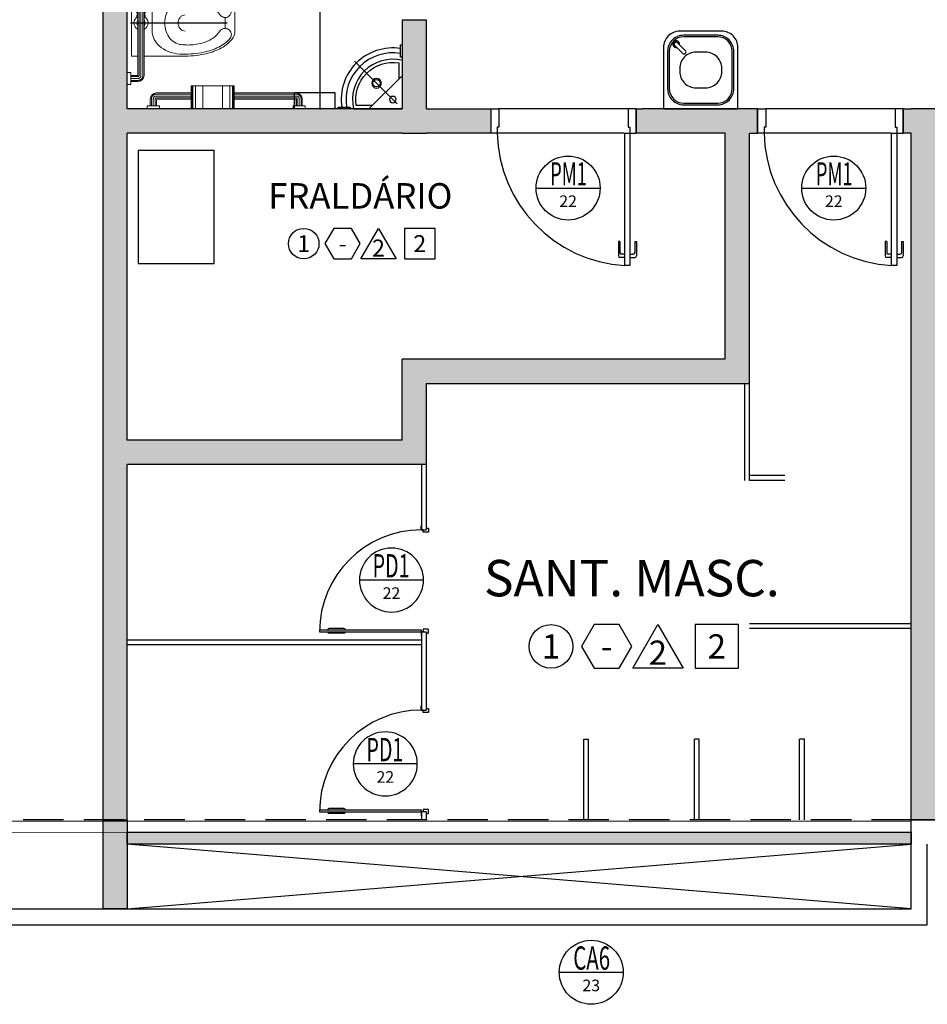
# Model space of a CAD drawing. Units: millimetres. Extents: x 2935 to 3767, y 1219 to 1541.
# Drawn here: x 3165 to 3170, y 1284 to 1290 of the extents above; entities that cross this region are included whole.
import ezdxf
from ezdxf.enums import TextEntityAlignment as Align

# ---------------------------------------------------------------- set-up
doc = ezdxf.new("R2010")
doc.units = ezdxf.units.MM
for name, pattern in [('0149-11_REF-PE$0$HIDDEN2', [4.7625, 3.175, -1.5875]), ('CENTER2', [28.575, 19.05, -3.175, 3.175, -3.175]), ('CONTINUO', [0]), ('HIDDEN', [0.375, 0.25, -0.125])]:
    doc.linetypes.add(name, pattern=pattern)
for name, color, linetype in [('0149-11_REF-PE$0$ARQ-detalhe bloco', 1, 'Continuous'), ('0149-11_REF-PE$0$ARQ-divisória sanitária', 2, 'Continuous'), ('0149-11_REF-PE$0$ARQ-equipamentos fixos', 1, 'Continuous'), ('0149-11_REF-PE$0$ARQ-porta construir', 2, 'Continuous'), ('ARQ-acabamentos', 1, 'Continuous'), ('ARQ-cotas', 250, 'Continuous'), ('ARQ-nome do ambiente', 3, 'Continuous'), ('ARQ-PISOS', 9, 'Continuous'), ('ARQ-pisos e azulejos', 8, 'Continuous'), ('ARQ-símbolos', 2, 'Continuous'), ('PAREDE', 84, 'Continuous'), ('PROJEÇÃO', 8, 'HIDDEN'), ('S-DIVC', 142, 'Continuous'), ('SAN', 1, 'Continuous')]:
    doc.layers.add(name, color=color, linetype=linetype)
for name, color, linetype, lineweight in [('Alvenaria', 5, 'Continuous', 30), ('contorno parede', 7, 'Continuous', 13), ('EIXO', 2, 'CENTER2', 25), ('VIDRO', 150, 'Continuous', 5)]:
    doc.layers.add(name, color=color, linetype=linetype, lineweight=lineweight)
doc.styles.add('12075', font='romans.shx', dxfattribs={"height": 0.225})
doc.styles.add('6075', font='romans.shx', dxfattribs={"height": 0.1125})
doc.styles.add('8075', font='romans.shx', dxfattribs={"height": 0.15})
doc.styles.add('ARIAL', font='arial.ttf')
doc.dimstyles.new('CBR1-25', dxfattribs={"dimscale": 0.01, "dimtxt": 4, "dimasz": 4, "dimexe": 4, "dimexo": 2, "dimgap": 2, "dimtad": 1, "dimrnd": 0.01, "dimzin": 1, "dimdsep": 46, "dimtxsty": 'ARIAL', "dimblk": 'ARCHTICK', "dimcen": 4, "dimdle": 2, "dimclrd": 256, "dimclre": 256, "dimclrt": 2, "dimaunit": 1, "dimadec": 3, "dimazin": 0, "dimtfac": 1, "dimtmove": 0, "dimatfit": 0, "dimfxl": 0, "dimtolj": 1, "dimtzin": 0, "dimlwd": -1, "dimarcsym": 0})

# ---------------------------------------------------------------- blocks, each defined once
blk = doc.blocks.new('PAREDES')
at = {"layer": 'PAREDE', "linetype": 'CONTINUO'}
for p, q in [((109403.9947, -75567.9393), (109369.9547, -75567.9394)), ((109369.9547, -75567.9394), (109369.9547, -75568.4394)), ((109403.8947, -75568.0393), (109370.0547, -75568.0394)), ((109370.0547, -75568.0394), (109370.0547, -75568.5894)), ((109370.0547, -75568.5894), (109366.6498, -75568.5894)), ((109370.0494, -75568.5894), (109370.0494, -75568.5894))]:
    blk.add_line(p, q, dxfattribs=at)
at = {"layer": 'PROJEÇÃO'}
blk.add_line((109370.0494, -75568.5894), (109403.8947, -75568.5893), dxfattribs=at)
at = {"layer": 'VIDRO', "linetype": 'Continuous', "lineweight": 5}
blk.add_lwpolyline([(109370.0547, -75568.5131), (109403.8947, -75568.5125), (109403.8947, -75568.5817), (109370.0547, -75568.5823)], close=True, dxfattribs=at)
blk = doc.blocks.new('Ind acabamentos 8075_4')
for points in [[(13.1601, 21.7406), (13.238, 21.6056), (13.3939, 21.6056), (13.4719, 21.7406), (13.3939, 21.8756), (13.238, 21.8756)], [(13.6331, 21.8756), (13.789, 21.6056), (13.4772, 21.6056)], [(13.8629, 21.6056), (14.1329, 21.6056), (14.1329, 21.8756), (13.8629, 21.8756)]]:
    blk.add_lwpolyline(points, close=True)
blk.add_circle((12.972, 21.7406), 0.135)
at = {"color": 2, "style": '8075'}
for tag, p in [('PI', (12.972, 21.7406)), ('RO', (13.316, 21.7406)), ('TE', (13.9979, 21.7406)), ('PP', (13.6331, 21.7018))]:
    blk.add_attdef(tag, text='', height=0.15, dxfattribs=at).set_placement(p, align=Align.MIDDLE_CENTER)
at = {"layer": 'ARQ-nome do ambiente', "style": '12075'}
blk.add_attdef('AMBIENTE', text='', height=0.225, dxfattribs=at).set_placement((13.4719, 22.0505), align=Align.CENTER)
blk = doc.blocks.new('_DotSmall')
at = {"layer": 'contorno parede', "color": 0, "const_width": 0.5}
blk.add_lwpolyline([(-0.0625, 0, 1), (0.0625, 0, 1)], format="xyb", close=True, dxfattribs=at)
blk = doc.blocks.new('*D54')
at = {"layer": 'ARQ-cotas'}
blk.add_line((3166.5811, 1289.4639), (3166.5811, 1290.9739), dxfattribs=at)
at = {"layer": 'Defpoints', "color": 0}
for p in [(3166.5811, 1290.9689), (3166.5811, 1290.9689), (3166.5811, 1289.4689)]:
    blk.add_point(p, dxfattribs=at)
at = {"layer": 'ARQ-cotas', "xscale": 0.02, "yscale": 0.02, "zscale": 0.02}
for p, rotation in [((3166.5811, 1290.9689), 90), ((3166.5811, 1289.4689), 270)]:
    blk.add_blockref('_DotSmall', p, dxfattribs=dict(at, rotation=rotation))
at = {"layer": 'ARQ-cotas', "color": 2, "insert": (3166.5509, 1290.2189), "char_height": 0.02, "attachment_point": 5, "rotation": 90, "style": 'ARIAL'}
blk.add_mtext('\\A1;1.50', dxfattribs=at)
blk = doc.blocks.new('BARRA_BACIA')
at = {"lineweight": 0, "extrusion": (0, 0, -1)}
for p, q in [((181.8956, 48.1293), (181.8956, 48.1106)), ((181.9706, 48.1293), (181.9706, 48.1106)), ((182.7581, 48.1293), (182.7581, 48.1106)), ((182.7581, 48.1293), (182.7581, 48.1106)), ((182.7581, 48.1293), (182.7581, 48.1106)), ((182.7581, 48.1293), (182.7581, 48.1106)), ((182.7581, 48.1293), (182.7581, 48.1106)), ((182.7581, 48.1293), (182.7581, 48.1106)), ((182.7581, 48.1293), (182.7581, 48.1106)), ((182.8331, 48.1293), (182.8331, 48.1106)), ((182.8331, 48.1293), (182.8331, 48.1106)), ((182.8331, 48.1293), (182.8331, 48.1106)), ((182.8331, 48.1293), (182.8331, 48.1106)), ((182.8331, 48.1293), (182.8331, 48.1106)), ((182.8331, 48.1293), (182.8331, 48.1106)), ((182.8331, 48.1293), (182.8331, 48.1106)), ((181.8956, 48.1106), (181.9706, 48.1106)), ((181.9143, 48.1106), (181.9143, 48.0668)), ((181.9143, 48.1106), (181.9143, 48.0668)), ((181.9143, 48.1106), (181.9143, 48.0668)), ((181.9143, 48.1106), (181.9143, 48.0668)), ((181.9143, 48.1106), (181.9143, 48.0668)), ((181.9143, 48.1106), (181.9143, 48.0668)), ((181.9143, 48.1106), (181.9143, 48.0668)), ((181.9518, 48.1106), (181.9518, 48.0668)), ((181.9518, 48.1106), (181.9518, 48.0668)), ((181.9518, 48.1106), (181.9518, 48.0668)), ((181.9518, 48.1106), (181.9518, 48.0668)), ((181.9518, 48.1106), (181.9518, 48.0668)), ((181.9518, 48.1106), (181.9518, 48.0668)), ((181.9518, 48.1106), (181.9518, 48.0668)), ((182.3129, 48.0729), (182.3249, 48.0729)), ((182.3249, 48.0729), (182.3249, 48.0669)), ((182.3249, 48.0698), (182.3374, 48.0698)), ((182.3374, 48.0729), (182.3374, 48.0669)), ((182.3499, 48.0729), (182.3374, 48.0729)), ((182.3499, 48.0729), (182.3499, 48.0669)), ((182.3499, 48.0698), (182.4206, 48.0698)), ((182.3581, 48.1069), (182.3581, 48.0919)), ((182.4331, 48.1069), (182.3581, 48.1069)), ((182.3706, 48.0883), (182.3706, 48.0698)), ((182.3737, 48.0877), (182.3737, 48.076)), ((182.3768, 48.0729), (182.3893, 48.0729)), ((182.3925, 48.0857), (182.3925, 48.076)), ((182.3987, 48.0857), (182.3987, 48.076)), ((182.4018, 48.0729), (182.4143, 48.0729)), ((182.4175, 48.0877), (182.4175, 48.076)), ((182.4206, 48.0883), (182.4206, 48.0698)), ((182.4331, 48.1069), (182.4331, 48.0919)), ((182.7581, 48.1106), (182.8331, 48.1106)), ((182.7581, 48.1106), (182.8331, 48.1106)), ((182.7581, 48.1106), (182.8331, 48.1106)), ((182.7581, 48.1106), (182.8331, 48.1106)), ((182.7581, 48.1106), (182.8331, 48.1106)), ((182.7581, 48.1106), (182.8331, 48.1106)), ((182.7581, 48.1106), (182.8331, 48.1106)), ((182.7768, 48.1106), (182.7768, 48.0668)), ((182.7768, 48.1106), (182.7768, 48.0668)), ((182.7768, 48.1106), (182.7768, 48.0668)), ((182.7768, 48.1106), (182.7768, 48.0668)), ((182.7768, 48.1106), (182.7768, 48.0668)), ((182.7768, 48.1106), (182.7768, 48.0668)), ((182.7768, 48.1106), (182.7768, 48.0668)), ((182.8143, 48.1106), (182.8143, 48.0668)), ((182.8143, 48.1106), (182.8143, 48.0668)), ((182.8143, 48.1106), (182.8143, 48.0668)), ((182.8143, 48.1106), (182.8143, 48.0668)), ((182.8143, 48.1106), (182.8143, 48.0668)), ((182.8143, 48.1106), (182.8143, 48.0668)), ((182.8143, 48.1106), (182.8143, 48.0668)), ((181.9518, 48.0668), (182.7768, 48.0668)), ((181.9518, 48.0293), (182.7768, 48.0293)), ((181.9518, 48.0293), (182.7768, 48.0293)), ((181.9518, 48.0293), (182.7768, 48.0293)), ((181.9518, 48.0293), (182.7768, 48.0293)), ((181.9518, 48.0293), (182.7768, 48.0293)), ((181.9518, 48.0293), (182.7768, 48.0293)), ((181.9518, 48.0293), (182.7768, 48.0293)), ((182.3129, 48.0233), (182.3249, 48.0233)), ((182.3249, 48.0294), (182.3249, 48.0233)), ((182.3249, 48.0265), (182.3374, 48.0265)), ((182.3374, 48.0294), (182.3374, 48.0233)), ((182.3499, 48.0233), (182.3374, 48.0233)), ((182.3499, 48.0294), (182.3499, 48.0233)), ((182.3499, 48.0265), (182.4206, 48.0265)), ((182.3706, 48.0265), (182.3706, 48.014)), ((182.3737, 48.0171), (182.3737, 48.0124)), ((182.3768, 48.0202), (182.3893, 48.0202)), ((182.3925, 48.0171), (182.3925, 48.0078)), ((182.3987, 48.0171), (182.3987, 48.0078)), ((182.4018, 48.0202), (182.4143, 48.0202)), ((182.4175, 48.0171), (182.4175, 48.0124)), ((182.4206, 48.0265), (182.4206, 48.014)), ((182.2431, 47.5275), (182.3106, 47.5275))]:
    blk.add_line(p, q, dxfattribs=at)
at = {"linetype": 'Continuous', "lineweight": 0, "extrusion": (0, 0, -1)}
for p, q in [((181.9213, 48.1106), (181.9213, 48.0668)), ((181.9331, 48.1106), (181.9331, 48.0668)), ((181.9448, 48.1106), (181.9448, 48.0668)), ((182.7838, 48.1106), (182.7838, 48.0668)), ((182.7956, 48.1106), (182.7956, 48.0668)), ((182.8073, 48.1106), (182.8073, 48.0668)), ((181.9518, 48.0598), (182.7768, 48.0598)), ((181.9518, 48.0481), (182.7768, 48.0481)), ((181.9518, 48.0363), (182.7768, 48.0363))]:
    blk.add_line(p, q, dxfattribs=at)
at = {"lineweight": 0}
for points in [[(182.4831, 48.0668), (182.4831, 48.1069), (182.0706, 48.1069), (182.0706, 48.0668)], [(182.291, 48.0669), (182.2893, 48.0698), (182.2643, 48.0698), (182.2627, 48.0669)], [(182.2627, 48.0294), (182.2643, 48.0265), (182.2893, 48.0265), (182.291, 48.0294)]]:
    blk.add_lwpolyline(points, dxfattribs=at)
for points in [[(182.0706, 47.7887, 0.049648), (182.0836, 47.6584, 0.06346), (182.1164, 47.5611, 0.103485), (182.1743, 47.4862, 0.178458), (182.2268, 47.4668), (182.3268, 47.4668, 0.178458), (182.3794, 47.4862, 0.103485), (182.4373, 47.5611, 0.06346), (182.4701, 47.6584, 0.049648), (182.4831, 47.7887), (182.4831, 48.0293)], [(182.0706, 48.0293), (182.0706, 47.7887, 0.049648)], [(182.2268, 47.7746, -0.111064), (182.2305, 47.791, -0.102841), (182.2415, 47.8055, -0.093011), (182.2574, 47.8149, -0.087082), (182.2768, 47.8183, -0.087082), (182.2963, 47.8149, -0.093011), (182.3122, 47.8055, -0.102841), (182.3231, 47.791, -0.111064), (182.3268, 47.7746)]]:
    blk.add_lwpolyline(points, format="xyb", dxfattribs=at)
blk.add_lwpolyline([(182.3713, 47.4957, 0.103485), (182.4261, 47.5666, 0.06346), (182.4579, 47.6608, 0.049648), (182.4706, 47.7887, 0.075858), (182.4591, 47.8638, 0.086069), (182.4285, 47.9235, 0.105985), (182.3796, 47.9657, 0.126201), (182.3268, 47.9793), (182.2268, 47.9793, 0.126201), (182.174, 47.9657, 0.105985), (182.1252, 47.9235, 0.086069), (182.0945, 47.8638, 0.075858), (182.0831, 47.7887, 0.049648), (182.0958, 47.6608, 0.06346), (182.1276, 47.5666, 0.103485), (182.1824, 47.4957, 0.097511), (182.1965, 47.4898, 0.09808), (182.2117, 47.4897, 0.098895), (182.2258, 47.4954, 0.099479), (182.2365, 47.5061, 0.099479), (182.2423, 47.52, 0.098895), (182.2423, 47.5352, 0.09808), (182.2364, 47.5493, 0.097511), (182.2256, 47.5601, -0.102445), (182.1803, 47.6064, -0.077884), (182.1514, 47.6719, -0.065096), (182.1403, 47.7567, -0.024284), (182.1418, 47.7887, -0.115331), (182.1517, 47.8309, -0.103946), (182.1814, 47.8687, -0.091071), (182.2241, 47.8929, -0.083675), (182.2768, 47.9018, -0.083675), (182.3295, 47.8929, -0.091071), (182.3723, 47.8687, -0.103946), (182.402, 47.8309, -0.115331), (182.4118, 47.7887, -0.024284), (182.4134, 47.7567, -0.065096), (182.4023, 47.6719, -0.077884), (182.3734, 47.6064, -0.102445), (182.3281, 47.5601, 0.097511), (182.3172, 47.5493, 0.09808), (182.3114, 47.5352, 0.098895), (182.3113, 47.52, 0.099479), (182.3171, 47.5061, 0.099479), (182.3279, 47.4954, 0.098895), (182.342, 47.4897, 0.09808), (182.3572, 47.4898, 0.097511)], format="xyb", close=True, dxfattribs=at)
for centre, radius, start, end in [((182.2768, 48.0481), 0.0437, 25.37693, 154.62307), ((182.2768, 48.0481), 0.025, 48.59038, 131.40962), ((182.3956, 48.2012), 0.1156, 251.07536, 288.92464), ((182.405, 48.0481), 0.0406, 147.79577, 152.51357), ((182.3768, 48.076), 0.00313, 180, 270), ((182.3893, 48.076), 0.00313, 270, 360), ((182.4018, 48.076), 0.00313, 180, 270), ((182.4143, 48.076), 0.00313, 270, 360), ((182.3862, 48.0481), 0.0406, 27.48693, 32.20483), ((182.2768, 48.0481), 0.0437, 205.37693, 334.62307), ((182.2768, 48.0481), 0.025, 228.59038, 311.40962), ((182.405, 48.0481), 0.0406, 207.48643, 212.20423), ((182.3956, 48.0608), 0.0531, 241.92751, 298.07249), ((182.3768, 48.0171), 0.00313, 90, 180), ((182.3893, 48.0171), 0.00313, 360, 90), ((182.4018, 48.0171), 0.00313, 90, 180), ((182.4143, 48.0171), 0.00313, 360, 90), ((182.3862, 48.0481), 0.0406, 327.79517, 332.51307)]:
    blk.add_arc(centre, radius, start, end, dxfattribs=at)
at = {"lineweight": 0, "extrusion": (0, 0, -1)}
for centre, major_axis, start_param, end_param in [((181.9518, 48.0668), (-0.0265, 0.0265), 3.926991, 5.497787), ((182.7768, 48.0668), (0.0265, 0.0265), 0.785398, 2.356194)]:
    blk.add_ellipse(centre, major_axis=major_axis, ratio=1, start_param=start_param, end_param=end_param, dxfattribs=at)
at = {"linetype": 'Continuous', "lineweight": 0}
for points, knots in [([(181.9213, 48.0668), (181.9213, 48.0649), (181.9217, 48.0611), (181.9233, 48.0555), (181.926, 48.0503), (181.9296, 48.0457), (181.9339, 48.0419), (181.939, 48.039), (181.9438, 48.0373), (181.9481, 48.0365), (181.9506, 48.0363), (181.9518, 48.0363)], [1.570796, 1.570796, 1.570796, 1.570796, 1.760446, 1.950096, 2.139745, 2.329395, 2.519045, 2.708694, 2.898344, 3.019968, 3.141593, 3.141593, 3.141593, 3.141593]), ([(181.9331, 48.0668), (181.9331, 48.0655), (181.9334, 48.0628), (181.9347, 48.059), (181.9367, 48.0555), (181.9395, 48.0526), (181.9428, 48.0503), (181.9461, 48.0489), (181.9492, 48.0482), (181.9509, 48.0481), (181.9518, 48.0481)], [1.570796, 1.570796, 1.570796, 1.570796, 1.784975, 1.999154, 2.213333, 2.427512, 2.641691, 2.85587, 2.998731, 3.141593, 3.141593, 3.141593, 3.141593]), ([(181.9448, 48.0668), (181.9448, 48.0665), (181.9449, 48.066), (181.945, 48.0651), (181.9452, 48.0645), (181.9456, 48.0637), (181.9459, 48.0631), (181.9464, 48.0624), (181.9468, 48.0619), (181.9474, 48.0614), (181.948, 48.061), (181.9487, 48.0606), (181.9493, 48.0603), (181.9501, 48.0601), (181.9509, 48.0599), (181.9515, 48.0598), (181.9518, 48.0598)], [1.570796, 1.570796, 1.570796, 1.570796, 1.722304, 1.79197, 1.94294, 2.007313, 2.158323, 2.221135, 2.372115, 2.435276, 2.586247, 2.64936, 2.800355, 2.864333, 3.002963, 3.141593, 3.141593, 3.141593, 3.141593]), ([(182.7768, 48.0363), (182.7788, 48.0363), (182.7826, 48.0367), (182.7882, 48.0383), (182.7934, 48.041), (182.7979, 48.0446), (182.8018, 48.049), (182.8047, 48.054), (182.8064, 48.0588), (182.8072, 48.0631), (182.8073, 48.0656), (182.8073, 48.0668)], [3.141593, 3.141593, 3.141593, 3.141593, 3.331242, 3.520892, 3.710542, 3.900191, 4.089841, 4.279491, 4.46914, 4.590765, 4.712389, 4.712389, 4.712389, 4.712389]), ([(182.7768, 48.0481), (182.7779, 48.0481), (182.7792, 48.0482), (182.7816, 48.0487), (182.7839, 48.0494), (182.786, 48.0504), (182.788, 48.0517), (182.7898, 48.0532), (182.7914, 48.055), (182.7928, 48.0569), (182.794, 48.059), (182.7948, 48.0612), (182.7952, 48.0632), (182.7955, 48.0647), (182.7956, 48.0661), (182.7956, 48.0668)], [3.141593, 3.141593, 3.141593, 3.141593, 3.313236, 3.35459, 3.526219, 3.697847, 3.728037, 3.899657, 4.071276, 4.113933, 4.285577, 4.457222, 4.486631, 4.59951, 4.712389, 4.712389, 4.712389, 4.712389]), ([(182.7768, 48.0598), (182.7771, 48.0598), (182.7775, 48.0599), (182.778, 48.0599), (182.7786, 48.0601), (182.7791, 48.0602), (182.7798, 48.0605), (182.7802, 48.0607), (182.7807, 48.061), (182.7811, 48.0613), (182.7817, 48.0617), (182.7822, 48.0623), (182.7826, 48.0628), (182.7829, 48.0633), (182.7832, 48.0639), (182.7835, 48.0647), (182.7836, 48.0652), (182.7837, 48.0656), (182.7838, 48.0661), (182.7838, 48.0666), (182.7838, 48.0668)], [3.141593, 3.141593, 3.141593, 3.141593, 3.25485, 3.319089, 3.362794, 3.505557, 3.543328, 3.683517, 3.717998, 3.758433, 3.901001, 4.043569, 4.10455, 4.145012, 4.288527, 4.425976, 4.469635, 4.511139, 4.611764, 4.712389, 4.712389, 4.712389, 4.712389])]:
    blk.add_open_spline(points, degree=3, knots=knots, dxfattribs=at)
at = {"layer": 'EIXO'}
blk.add_line((182.2766, 48.1138), (182.2766, 47.5157), dxfattribs=at)
blk = doc.blocks.new('BARRA 1')
at = {"lineweight": 0, "extrusion": (0, 0, -1)}
for p, q in [((181.7456, 47.9793), (181.7643, 47.9793)), ((181.7456, 47.9793), (181.7643, 47.9793)), ((181.7456, 47.9793), (181.7643, 47.9793)), ((181.7456, 47.9793), (181.7643, 47.9793)), ((181.7456, 47.9793), (181.7643, 47.9793)), ((181.7456, 47.9793), (181.7643, 47.9793)), ((181.7456, 47.9793), (181.7643, 47.9793)), ((181.7643, 47.9793), (181.7643, 47.9043)), ((181.7643, 47.9793), (181.7643, 47.9043)), ((181.7643, 47.9793), (181.7643, 47.9043)), ((181.7643, 47.9793), (181.7643, 47.9043)), ((181.7643, 47.9793), (181.7643, 47.9043)), ((181.7643, 47.9793), (181.7643, 47.9043)), ((181.7643, 47.9793), (181.7643, 47.9043)), ((181.7643, 47.9606), (181.806, 47.9606)), ((181.7643, 47.9606), (181.806, 47.9606)), ((181.7643, 47.9606), (181.806, 47.9606)), ((181.7643, 47.9606), (181.806, 47.9606)), ((181.7643, 47.9606), (181.806, 47.9606)), ((181.7643, 47.9606), (181.806, 47.9606)), ((181.7643, 47.9606), (181.806, 47.9606)), ((181.7456, 47.9043), (181.7643, 47.9043)), ((181.7456, 47.9043), (181.7643, 47.9043)), ((181.7456, 47.9043), (181.7643, 47.9043)), ((181.7456, 47.9043), (181.7643, 47.9043)), ((181.7456, 47.9043), (181.7643, 47.9043)), ((181.7456, 47.9043), (181.7643, 47.9043)), ((181.7456, 47.9043), (181.7643, 47.9043)), ((181.7643, 47.9231), (181.806, 47.9231)), ((181.7643, 47.9231), (181.806, 47.9231)), ((181.7643, 47.9231), (181.806, 47.9231)), ((181.7643, 47.9231), (181.806, 47.9231)), ((181.7643, 47.9231), (181.806, 47.9231)), ((181.7643, 47.9231), (181.806, 47.9231)), ((181.7643, 47.9231), (181.806, 47.9231)), ((181.806, 47.9231), (181.806, 47.7068)), ((181.8435, 47.9231), (181.8435, 47.7068)), ((181.8435, 47.9231), (181.8435, 47.7068)), ((181.8435, 47.9231), (181.8435, 47.7068)), ((181.8435, 47.9231), (181.8435, 47.7068)), ((181.8435, 47.9231), (181.8435, 47.7068)), ((181.8435, 47.9231), (181.8435, 47.7068)), ((181.8435, 47.9231), (181.8435, 47.7068)), ((181.806, 47.4418), (181.806, 47.0581)), ((181.806, 47.4418), (181.806, 47.0581)), ((181.806, 47.4418), (181.806, 47.0581)), ((181.806, 47.4418), (181.806, 47.0581)), ((181.806, 47.4418), (181.806, 47.0581)), ((181.806, 47.4418), (181.806, 47.0581)), ((181.8435, 47.4418), (181.8435, 47.0581)), ((181.8435, 47.4418), (181.8435, 47.0581)), ((181.8435, 47.4418), (181.8435, 47.0581)), ((181.8435, 47.4418), (181.8435, 47.0581)), ((181.8435, 47.4418), (181.8435, 47.0581)), ((181.8435, 47.4418), (181.8435, 47.0581)), ((181.8435, 47.4418), (181.8435, 47.0581)), ((181.7456, 47.0768), (181.7643, 47.0768)), ((181.7456, 47.0768), (181.7643, 47.0768)), ((181.7456, 47.0768), (181.7643, 47.0768)), ((181.7456, 47.0768), (181.7643, 47.0768)), ((181.7456, 47.0768), (181.7643, 47.0768)), ((181.7456, 47.0768), (181.7643, 47.0768)), ((181.7456, 47.0768), (181.7643, 47.0768)), ((181.7643, 47.0768), (181.7643, 47.0018)), ((181.7643, 47.0768), (181.7643, 47.0018)), ((181.7643, 47.0768), (181.7643, 47.0018)), ((181.7643, 47.0768), (181.7643, 47.0018)), ((181.7643, 47.0768), (181.7643, 47.0018)), ((181.7643, 47.0768), (181.7643, 47.0018)), ((181.7643, 47.0768), (181.7643, 47.0018)), ((181.7643, 47.0581), (181.806, 47.0581)), ((181.7643, 47.0581), (181.806, 47.0581)), ((181.7643, 47.0581), (181.806, 47.0581)), ((181.7643, 47.0581), (181.806, 47.0581)), ((181.7643, 47.0581), (181.806, 47.0581)), ((181.7643, 47.0581), (181.806, 47.0581)), ((181.7643, 47.0581), (181.806, 47.0581)), ((181.7456, 47.0018), (181.7643, 47.0018)), ((181.7456, 47.0018), (181.7643, 47.0018)), ((181.7456, 47.0018), (181.7643, 47.0018)), ((181.7456, 47.0018), (181.7643, 47.0018)), ((181.7456, 47.0018), (181.7643, 47.0018)), ((181.7456, 47.0018), (181.7643, 47.0018)), ((181.7456, 47.0018), (181.7643, 47.0018)), ((181.7643, 47.0206), (181.806, 47.0206)), ((181.7643, 47.0206), (181.806, 47.0206)), ((181.7643, 47.0206), (181.806, 47.0206)), ((181.7643, 47.0206), (181.806, 47.0206)), ((181.7643, 47.0206), (181.806, 47.0206)), ((181.7643, 47.0206), (181.806, 47.0206)), ((181.7643, 47.0206), (181.806, 47.0206))]:
    blk.add_line(p, q, dxfattribs=at)
at = {"linetype": 'Continuous', "lineweight": 0, "extrusion": (0, 0, -1)}
for p, q in [((181.7643, 47.9536), (181.806, 47.9536)), ((181.7643, 47.9418), (181.806, 47.9418)), ((181.7643, 47.9301), (181.806, 47.9301)), ((181.813, 47.9231), (181.813, 47.7068)), ((181.8247, 47.9231), (181.8247, 47.7068)), ((181.8365, 47.9231), (181.8365, 47.7068)), ((181.813, 47.4418), (181.813, 47.0581)), ((181.8247, 47.4418), (181.8247, 47.0581)), ((181.8365, 47.4418), (181.8365, 47.0581)), ((181.7643, 47.0511), (181.806, 47.0511)), ((181.7643, 47.0393), (181.806, 47.0393)), ((181.7643, 47.0276), (181.806, 47.0276))]:
    blk.add_line(p, q, dxfattribs=at)
at = {"lineweight": 0}
for p, q in [((181.7456, 47.7068), (181.8884, 47.7068)), ((181.8884, 47.7068), (181.8884, 47.4418)), ((181.7456, 47.4418), (181.8884, 47.4418))]:
    blk.add_line(p, q, dxfattribs=at)
at = {"linetype": 'Continuous', "lineweight": 0}
for p, q in [((181.7456, 47.7032), (181.8884, 47.7032)), ((181.7456, 47.697), (181.8884, 47.697)), ((181.7456, 47.681), (181.8884, 47.681)), ((181.7456, 47.6355), (181.8884, 47.6355)), ((181.7456, 47.5132), (181.8884, 47.5132)), ((181.7456, 47.4677), (181.8884, 47.4677)), ((181.7456, 47.4517), (181.8884, 47.4517)), ((181.7456, 47.4455), (181.8884, 47.4455))]:
    blk.add_line(p, q, dxfattribs=at)
at = {"lineweight": 0}
for centre, major_axis in [((181.806, 47.9231), (0.0265, -0.0265)), ((181.806, 47.0581), (-0.0265, -0.0265))]:
    blk.add_ellipse(centre, major_axis=major_axis, ratio=1, start_param=0.785398, end_param=2.356194, dxfattribs=at)
at = {"linetype": 'Continuous', "lineweight": 0}
for points, knots in [([(181.806, 47.9536), (181.8079, 47.9536), (181.8118, 47.9532), (181.8174, 47.9516), (181.8225, 47.9489), (181.8271, 47.9454), (181.8309, 47.941), (181.8339, 47.936), (181.8355, 47.9311), (181.8363, 47.9268), (181.8365, 47.9243), (181.8365, 47.9231)], [1.570796, 1.570796, 1.570796, 1.570796, 1.760446, 1.950096, 2.139745, 2.329395, 2.519045, 2.708694, 2.898344, 3.019968, 3.141593, 3.141593, 3.141593, 3.141593]), ([(181.806, 47.9418), (181.8073, 47.9418), (181.81, 47.9416), (181.8138, 47.9403), (181.8173, 47.9382), (181.8203, 47.9355), (181.8226, 47.9322), (181.824, 47.9288), (181.8246, 47.9258), (181.8247, 47.924), (181.8247, 47.9231)], [1.570796, 1.570796, 1.570796, 1.570796, 1.784975, 1.999154, 2.213333, 2.427512, 2.641691, 2.85587, 2.998731, 3.141593, 3.141593, 3.141593, 3.141593]), ([(181.806, 47.9301), (181.8063, 47.9301), (181.8069, 47.9301), (181.8077, 47.9299), (181.8084, 47.9297), (181.8091, 47.9294), (181.8097, 47.929), (181.8104, 47.9286), (181.8109, 47.9281), (181.8115, 47.9275), (181.8118, 47.927), (181.8123, 47.9262), (181.8125, 47.9256), (181.8128, 47.9248), (181.813, 47.9241), (181.813, 47.9234), (181.813, 47.9231)], [1.570796, 1.570796, 1.570796, 1.570796, 1.722304, 1.79197, 1.94294, 2.007313, 2.158323, 2.221135, 2.372115, 2.435276, 2.586247, 2.64936, 2.800355, 2.864333, 3.002963, 3.141593, 3.141593, 3.141593, 3.141593]), ([(181.8365, 47.0581), (181.8365, 47.0562), (181.8361, 47.0523), (181.8345, 47.0467), (181.8318, 47.0416), (181.8283, 47.037), (181.8239, 47.0332), (181.8189, 47.0302), (181.814, 47.0285), (181.8097, 47.0277), (181.8072, 47.0276), (181.806, 47.0276)], [3.141593, 3.141593, 3.141593, 3.141593, 3.331242, 3.520892, 3.710542, 3.900191, 4.089841, 4.279491, 4.46914, 4.590765, 4.712389, 4.712389, 4.712389, 4.712389]), ([(181.8247, 47.0581), (181.8247, 47.057), (181.8246, 47.0557), (181.8242, 47.0533), (181.8235, 47.051), (181.8224, 47.0489), (181.8211, 47.047), (181.8197, 47.0451), (181.8179, 47.0435), (181.8159, 47.0421), (181.8138, 47.0409), (181.8116, 47.0402), (181.8097, 47.0397), (181.8081, 47.0394), (181.8067, 47.0393), (181.806, 47.0393)], [3.141593, 3.141593, 3.141593, 3.141593, 3.313236, 3.35459, 3.526219, 3.697847, 3.728037, 3.899657, 4.071276, 4.113933, 4.285577, 4.457222, 4.486631, 4.59951, 4.712389, 4.712389, 4.712389, 4.712389]), ([(181.813, 47.0581), (181.813, 47.0578), (181.813, 47.0574), (181.8129, 47.0569), (181.8128, 47.0563), (181.8126, 47.0558), (181.8124, 47.0551), (181.8121, 47.0547), (181.8119, 47.0543), (181.8116, 47.0538), (181.8111, 47.0533), (181.8105, 47.0527), (181.81, 47.0524), (181.8096, 47.0521), (181.8089, 47.0517), (181.8082, 47.0514), (181.8077, 47.0513), (181.8073, 47.0512), (181.8067, 47.0511), (181.8062, 47.0511), (181.806, 47.0511)], [3.141593, 3.141593, 3.141593, 3.141593, 3.25485, 3.319089, 3.362794, 3.505557, 3.543328, 3.683517, 3.717998, 3.758433, 3.901001, 4.043569, 4.10455, 4.145012, 4.288527, 4.425976, 4.469635, 4.511139, 4.611764, 4.712389, 4.712389, 4.712389, 4.712389])]:
    blk.add_open_spline(points, degree=3, knots=knots, dxfattribs=at)
blk = doc.blocks.new('LAV. PNE')
for p, q in [((181.479, 46.1726), (181.479, 45.8726)), ((181.5102, 45.9037), (181.7728, 46.1663)), ((181.479, 46.0778), (181.6839, 45.8726)), ((181.779, 45.8726), (181.479, 45.8726))]:
    blk.add_line(p, q)
at = {"extrusion": (0, 0, -1)}
for points in [[(-181.479, 46.268), (-181.4884, 46.268), (-181.4884, 46.193), (-181.479, 46.193)], [(-181.7993, 45.8728), (-181.7993, 45.8822), (-181.8743, 45.8822), (-181.8743, 45.8728)]]:
    blk.add_lwpolyline(points, dxfattribs=at)
blk.add_lwpolyline([(181.499, 46.0578), (181.499, 46.1562, -0.511579), (181.7626, 45.8926), (181.664, 45.8926)], format="xyb")
for points in [[(181.6372, 46.0004, 1), (181.6372, 46.0604, 1)], [(181.6372, 46.0079, -0.414214), (181.6147, 46.0304, -0.414214), (181.6372, 46.0529, -0.414214), (181.6597, 46.0304, -0.414214)], [(181.5359, 45.9093, 1), (181.5359, 45.9493, 1)]]:
    blk.add_lwpolyline(points, format="xyb", close=True)
for radius, start, end in [(0.3198, 351.52631, 98.50794), (0.2898, 350.64169, 99.3962), (0.2498, 346.8838, 103.1162)]:
    blk.add_arc((181.5357, 45.9293), radius, start, end)
blk = doc.blocks.new('0149-11_REF-PE$0$bebedouro IBBL BDF')
blk.add_lwpolyline([(-0.36, -0.48), (-0.1, -0.48, 0.414214), (0, -0.38), (0, 0), (-0.46, 0), (-0.46, -0.38, 0.414214)], format="xyb", close=True)
at = {"layer": '0149-11_REF-PE$0$ARQ-detalhe bloco'}
for points in [[(-0.335, -0.455), (-0.125, -0.455, 0.414214), (-0.025, -0.355), (-0.025, -0.125, 0.414214), (-0.125, -0.025), (-0.335, -0.025, 0.414214), (-0.435, -0.125), (-0.435, -0.355, 0.414214)], [(-0.335, -0.445), (-0.125, -0.445, 0.414214), (-0.035, -0.355), (-0.035, -0.125, 0.414214), (-0.125, -0.035), (-0.335, -0.035, 0.414214), (-0.425, -0.125), (-0.425, -0.355, 0.414214)], [(-0.26, -0.35), (-0.2, -0.35, 0.414214), (-0.1, -0.25), (-0.1, -0.23, 0.414214), (-0.2, -0.13), (-0.26, -0.13, 0.414214), (-0.36, -0.23), (-0.36, -0.25, 0.414214)], [(-0.0691, -0.391), (-0.1186, -0.3415, 0.414214), (-0.1328, -0.3415), (-0.1363, -0.345, 0.414214), (-0.1363, -0.3592), (-0.0868, -0.4087, 1)]]:
    blk.add_lwpolyline(points, format="xyb", close=True, dxfattribs=at)
blk.add_arc((-0.078, -0.3998), 0.02, 173.68219, 96.31781, dxfattribs=at)
blk = doc.blocks.new('0149-11_REF-PE$0$PM60 PLAN')
blk.add_lwpolyline([(-0.63, 0.6335), (-0.63, 0.0035), (-0.62, 0.0035), (-0.62, 0.6335)], close=True)
for points in [[(-0.64, -0.027), (-0.64, -0.0385, 0.414214), (-0.6385, -0.04), (-0.6165, -0.04, 0.414214), (-0.615, -0.0385), (-0.615, -0.0085, 0.414214), (-0.6165, -0.007), (-0.63, -0.007), (-0.63, 0.0035, 0.414214), (-0.6315, 0.005), (-0.6535, 0.005, 0.414214), (-0.655, 0.0035), (-0.655, 0.003)], [(0.01, -0.027), (0.01, -0.0385, -0.414214), (0.0085, -0.04), (-0.0135, -0.04, -0.414214), (-0.015, -0.0385), (-0.015, -0.0085, -0.414214), (-0.0135, -0.007), (0, -0.007), (0, 0.0035, -0.414214), (0.0015, 0.005), (0.0235, 0.005, -0.414214), (0.025, 0.0035), (0.025, 0.003)]]:
    blk.add_lwpolyline(points, format="xyb")
at = {"layer": '0149-11_REF-PE$0$ARQ-detalhe bloco'}
for p, q in [((-0.64, 0.4835), (-0.64, 0.5735)), ((-0.61, 0.4835), (-0.61, 0.5735))]:
    blk.add_line(p, q, dxfattribs=at)
at = {"layer": '0149-11_REF-PE$0$ARQ-detalhe bloco', "linetype": '0149-11_REF-PE$0$HIDDEN2'}
blk.add_arc((-0.63, 0.0035), 0.63, 0, 90, dxfattribs=at)
at = {"layer": '0149-11_REF-PE$0$ARQ-detalhe bloco'}
for centre, start, end in [((-0.63, 0.5735), 90, 180), ((-0.62, 0.5735), 0, 90), ((-0.63, 0.4835), 180, 270), ((-0.62, 0.4835), 270, 0)]:
    blk.add_arc(centre, 0.01, start, end, dxfattribs=at)
blk = doc.blocks.new('0149-11_REF-PE$0$porta 80')
for p, q in [((0.0395, 0.9704), (0.071, 0.9704)), ((0.0395, 0.15), (0.0395, 0.9704)), ((0.071, 0.9704), (0.071, 0.15)), ((0.0395, 0.15), (0, 0.15)), ((0, 0), (0, 0.15)), ((0.071, 0.15), (0.0395, 0.15)), ((0.0395, 0.1129), (0.0395, 0.15)), ((0.8605, 0.15), (0.9, 0.15)), ((0.8605, 0.1129), (0.8605, 0.15)), ((0.9, 0), (0.9, 0.15)), ((0.05, 0.1129), (0.0395, 0.1129)), ((0.05, 0), (0.05, 0.1129)), ((0.85, 0), (0.85, 0.1129)), ((0.85, 0.1129), (0.8605, 0.1129)), ((0, 0), (0.05, 0)), ((0.9, 0), (0.85, 0))]:
    blk.add_line(p, q)
at = {"layer": '0149-11_REF-PE$0$ARQ-detalhe bloco'}
for p, q in [((0.0395, 0.9204), (0.0095, 0.9204)), ((0.071, 0.9204), (0.101, 0.9204)), ((-0.0005, 0.8204), (-0.0005, 0.9104)), ((0.0095, 0.8204), (0.0095, 0.8904)), ((0.0395, 0.9004), (0.0195, 0.9004)), ((0.071, 0.9004), (0.091, 0.9004)), ((0.101, 0.8204), (0.101, 0.8904)), ((0.111, 0.8204), (0.111, 0.9104)), ((0.0095, 0.8204), (-0.0005, 0.8204)), ((0.101, 0.8204), (0.111, 0.8204))]:
    blk.add_line(p, q, dxfattribs=at)
for centre, start, end in [((0.0095, 0.9104), 90, 180), ((0.101, 0.9104), 0, 90), ((0.0195, 0.8904), 90, 180), ((0.091, 0.8904), 0, 90)]:
    blk.add_arc(centre, 0.01, start, end, dxfattribs=at)
at = {"layer": '0149-11_REF-PE$0$ARQ-detalhe bloco', "linetype": '0149-11_REF-PE$0$HIDDEN2'}
blk.add_ellipse((0.0241, 0.1352), major_axis=(-0.5807, 0.6034), ratio=0.997899, start_param=3.964901, end_param=5.459877, dxfattribs=at)
blk = doc.blocks.new('Ind esquadria 8075')
at = {"ltscale": 0.5}
blk.add_line((-0.3094, 0), (0.3094, 0), dxfattribs=at)
blk.add_circle((0, 0), 0.3094, dxfattribs=at)
at = {"color": 3, "style": '12075', "width": 0.431336}
blk.add_attdef('ESQD', text='', height=0.225, dxfattribs=at).set_placement((-0.1739, 0.0252), (0.182, 0.0252), align=Align.FIT)
at = {"color": 2, "style": '8075'}
blk.add_attdef('S/N', text='', height=0.15, dxfattribs=at).set_placement((0, -0.1268), align=Align.MIDDLE_CENTER)

msp = doc.modelspace()

# ---------------------------------------------------------------- hatches: boundary and pattern name
at = {"layer": 'S-DIVC'}
h = msp.add_hatch(color=256, dxfattribs=at)
h.dxf.hatch_style = 1
h.paths.add_polyline_path([(3168.0875, 1291.1189), (3165.2375, 1291.1189), (3165.2375, 1285.0689), (3165.3875, 1285.0689), (3165.3875, 1287.2689), (3167.2375, 1287.2689), (3167.2375, 1287.7691), (3169.2375, 1287.7691), (3169.2375, 1287.9191), (3169.2375, 1289.3189), (3169.2877, 1289.3189), (3169.2877, 1289.4689), (3168.5725, 1289.4689), (3168.5369, 1289.4689), (3168.5369, 1289.3189), (3169.0875, 1289.3189), (3169.0875, 1287.9191), (3167.0875, 1287.9191), (3167.0875, 1287.4189), (3165.3875, 1287.4189), (3165.3875, 1289.3189), (3167.0875, 1289.3189), (3167.0875, 1289.3189), (3167.2375, 1289.3189), (3167.6369, 1289.3189), (3167.6369, 1289.4689), (3167.2375, 1289.4689), (3167.2375, 1290.0202), (3167.0875, 1290.0202), (3167.0875, 1289.4689), (3165.3875, 1289.4689), (3165.3875, 1290.9689), (3167.0875, 1290.9689), (3167.0875, 1290.9202), (3167.2375, 1290.9202), (3167.2375, 1290.9689), (3168.0875, 1290.9689)])
h = msp.add_hatch(color=256, dxfattribs=at)
h.dxf.hatch_style = 1
h.paths.add_polyline_path([(3170.4375, 1289.3189), (3170.4872, 1289.3189), (3170.4872, 1289.4689), (3170.2375, 1289.4689), (3170.1877, 1289.4689), (3170.1877, 1289.3189), (3170.2375, 1289.3189), (3170.2375, 1285.0689), (3170.4375, 1285.0689), (3170.4375, 1288.1691), (3172.0875, 1288.1691), (3172.0875, 1288.3191), (3170.4375, 1288.3191)])
h = msp.add_hatch(color=256, dxfattribs=at)
h.dxf.hatch_style = 1
h.paths.add_polyline_path([(3165.3875, 1285.0689), (3165.2375, 1285.0689), (3165.2375, 1284.5189), (3165.3875, 1284.5189)])
h = msp.add_hatch(color=256, dxfattribs=at)
h.dxf.hatch_style = 1
h.paths.add_polyline_path([(3170.2375, 1284.9925), (3165.3875, 1284.9925), (3165.3875, 1284.9189), (3170.2375, 1284.9189)])

# ---------------------------------------------------------------- linework, layer by layer
for p, q in [((3165.3875, 1284.5189), (3170.2375, 1284.9189)), ((3170.2375, 1284.5189), (3165.3875, 1284.9189))]:
    msp.add_line(p, q)
at = {"layer": '0149-11_REF-PE$0$ARQ-divisória sanitária'}
for p, q in [((3169.2075, 1287.1691), (3169.2075, 1287.7691)), ((3169.2375, 1287.1691), (3169.2375, 1287.7691)), ((3167.2075, 1287.2689, 0), (3167.2075, 1286.8635)), ((3167.2375, 1287.2689, 0), (3167.2375, 1286.8635)), ((3169.4561, 1287.1991), (3169.2375, 1287.1991)), ((3169.4561, 1287.1691), (3169.2375, 1287.1691)), ((3167.2075, 1286.8635), (3167.2375, 1286.8635)), ((3169.2375, 1286.2845), (3170.2375, 1286.2845)), ((3167.2075, 1286.2335), (3167.2375, 1286.2335)), ((3167.2075, 1286.2335), (3167.2075, 1285.7489)), ((3167.2375, 1286.2335), (3167.2375, 1285.7489)), ((3169.2375, 1286.2545), (3170.2375, 1286.2545)), ((3165.3875, 1286.1835), (3167.2075, 1286.1835)), ((3165.3875, 1286.1535), (3167.2075, 1286.1535)), ((3167.2075, 1285.7489), (3167.2375, 1285.7489)), ((3168.2119, 1285.0689), (3168.2119, 1285.5689)), ((3168.2119, 1285.5689), (3168.2419, 1285.5689)), ((3168.2419, 1285.0689), (3168.2419, 1285.5689)), ((3168.8967, 1285.0689), (3168.8967, 1285.5689)), ((3168.9267, 1285.5689), (3168.8967, 1285.5689)), ((3168.9267, 1285.0689), (3168.9267, 1285.5689)), ((3169.5468, 1285.0689), (3169.5468, 1285.5689)), ((3169.5768, 1285.5689), (3169.5468, 1285.5689)), ((3169.5768, 1285.0689), (3169.5768, 1285.5689)), ((3167.2075, 1285.1189), (3167.2075, 1285.0689)), ((3167.2375, 1285.1189), (3167.2075, 1285.1189)), ((3167.2375, 1285.1189), (3167.2375, 1285.0689))]:
    msp.add_line(p, q, dxfattribs=at)
at = {"layer": 'Alvenaria'}
for p, q in [((3165.2375, 1285.0689), (3165.2375, 1291.1189)), ((3165.3875, 1289.4689), (3165.3875, 1290.9689)), ((3167.0875, 1290.0202), (3167.0875, 1289.4689, 0)), ((3167.0875, 1289.4689, 0), (3165.3875, 1289.4689, 0)), ((3167.0875, 1289.3189, 0), (3165.3875, 1289.3189, 0)), ((3165.3875, 1287.4189), (3165.3875, 1289.3189)), ((3169.0875, 1287.9191), (3169.0875, 1289.3189)), ((3169.2375, 1287.9191), (3169.2375, 1289.3189)), ((3170.2375, 1285.0689), (3170.2375, 1289.3189)), ((3167.0875, 1287.4189, 0), (3165.3875, 1287.4189, 0)), ((3165.3875, 1285.0689), (3165.3875, 1287.2689)), ((3167.2375, 1287.2689, 0), (3165.3875, 1287.2689, 0)), ((3170.4375, 1285.0689), (3170.2375, 1285.0689))]:
    msp.add_line(p, q, dxfattribs=at)
at = {"layer": 'Alvenaria', "elevation": 0}
for points in [[(3167.0875, 1290.0202), (3167.2375, 1290.0202), (3167.2375, 1289.4689)], [(3167.2375, 1289.4689), (3167.6369, 1289.4689), (3167.6369, 1289.3189), (3167.2375, 1289.3189)]]:
    msp.add_lwpolyline(points, dxfattribs=at)
at = {"layer": 'Alvenaria'}
for points in [[(3169.0875, 1289.3189), (3168.5369, 1289.3189), (3168.5369, 1289.4689), (3168.5725, 1289.4689)], [(3169.2375, 1289.3189), (3169.2877, 1289.3189), (3169.2877, 1289.4689), (3168.5725, 1289.4689)], [(3170.2375, 1289.3189), (3170.1877, 1289.3189), (3170.1877, 1289.4689), (3170.2375, 1289.4689)], [(3170.4375, 1289.3189), (3170.4872, 1289.3189), (3170.4872, 1289.4689), (3170.2375, 1289.4689)], [(3167.0875, 1289.3189), (3167.0875, 1289.3189), (3167.2375, 1289.3189), (3167.2375, 1289.3189)], [(3167.0875, 1287.4189), (3167.0875, 1287.9191)], [(3169.0875, 1287.9191), (3167.0875, 1287.9191)], [(3167.2375, 1287.7691), (3169.2375, 1287.7691), (3169.2375, 1287.9191)], [(3167.2375, 1287.7691), (3167.2375, 1287.2689)]]:
    msp.add_lwpolyline(points, dxfattribs=at)
for points in [[(3165.2375, 1285.0689), (3165.3875, 1285.0689), (3165.3875, 1284.5189), (3165.2375, 1284.5189)], [(3170.2375, 1284.9189), (3165.3875, 1284.9189), (3165.3875, 1284.9925), (3170.2375, 1284.9925)]]:
    msp.add_lwpolyline(points, close=True, dxfattribs=at)
at = {"layer": 'ARQ-PISOS', "color": 252}
for p, q in [((3168.4869, 1289.4689), (3167.6869, 1289.4691)), ((3170.1377, 1289.4689), (3169.3377, 1289.4691)), ((3168.4629, 1289.3189), (3167.6764, 1289.3189)), ((3170.1137, 1289.3189), (3169.3137, 1289.3189))]:
    msp.add_line(p, q, dxfattribs=at)
at = {"layer": 'ARQ-pisos e azulejos'}
msp.add_lwpolyline([(3165.4552, 1288.5115), (3165.9252, 1288.5115), (3165.9252, 1289.2115), (3165.4552, 1289.2115)], close=True, dxfattribs=at)
at = {"layer": 'SAN', "elevation": 0}
msp.add_lwpolyline([(3166.4221, 1289.4689), (3166.4221, 1289.5689), (3166.6721, 1289.5689), (3166.6721, 1289.4689)], close=True, dxfattribs=at)

# ---------------------------------------------------------------- block references
at = {"layer": '0149-11_REF-PE$0$ARQ-divisória sanitária', "rotation": 90.00000000000001}
msp.add_blockref('0149-11_REF-PE$0$PM60 PLAN', (3167.2105, 1285.7489), dxfattribs=at)
at = {"layer": '0149-11_REF-PE$0$ARQ-equipamentos fixos', "rotation": 180}
msp.add_blockref('0149-11_REF-PE$0$bebedouro IBBL BDF', (3168.7057, 1289.4689), dxfattribs=at)
at = {"layer": '0149-11_REF-PE$0$ARQ-porta construir'}
for name, p, rotation in [('0149-11_REF-PE$0$porta 80', (3168.5369, 1289.4689), 180), ('0149-11_REF-PE$0$porta 80', (3170.1877, 1289.4689), 180), ('0149-11_REF-PE$0$PM60 PLAN', (3167.2105, 1286.8635), 90.00000000000001)]:
    msp.add_blockref(name, p, dxfattribs=dict(at, rotation=rotation))
at = {"layer": 'Alvenaria', "rotation": 180}
msp.add_blockref('PAREDES', (112540.2922, -74283.5205), dxfattribs=at)
at = {"layer": 'ARQ-acabamentos', "xscale": 0.7, "yscale": 0.7, "zscale": 0.7}
msp.add_blockref('Ind acabamentos 8075_4', (3157.3988, 1273.416), dxfattribs=at).add_auto_attribs({'AMBIENTE': 'FRALDÁRIO', 'PI': '1', 'RO': '-', 'PP': '2', 'TE': '2'})
at = {"layer": 'ARQ-acabamentos'}
msp.add_blockref('Ind acabamentos 8075_4', (3155.0374, 1264.4018), dxfattribs=at).add_auto_attribs({'AMBIENTE': 'SANT. MASC.', 'PI': '1', 'RO': '-', 'PP': '2', 'TE': '2'})
at = {"layer": 'ARQ-símbolos'}
ref = msp.add_blockref('Ind esquadria 8075', (3168.115, 1288.9782), dxfattribs=dict(at, xscale=0.6400000000000001, yscale=0.6400000000000001, zscale=0.6400000000000001))
ref.add_attrib('ESQD', 'PM1', dxfattribs={"layer": '0', "color": 3, "height": 0.144, "style": '12075', "width": 0.593088}).set_placement((3168.0037, 1288.9943), (3168.2315, 1288.9943), align=Align.FIT)
ref.add_attrib('S/N', '22', dxfattribs={"layer": '0', "color": 1, "height": 0.072, "style": '6075'}).set_placement((3168.115, 1288.897), align=Align.MIDDLE_CENTER)
ref = msp.add_blockref('Ind esquadria 8075', (3169.7588, 1288.9782), dxfattribs=dict(at, xscale=0.6400000000000001, yscale=0.6400000000000001, zscale=0.6400000000000001))
ref.add_attrib('ESQD', 'PM1', dxfattribs={"layer": '0', "color": 3, "height": 0.144, "style": '12075', "width": 0.593088}).set_placement((3169.6476, 1288.9943), (3169.8753, 1288.9943), align=Align.FIT)
ref.add_attrib('S/N', '22', dxfattribs={"layer": '0', "color": 1, "height": 0.072, "style": '6075'}).set_placement((3169.7588, 1288.897), align=Align.MIDDLE_CENTER)
ref = msp.add_blockref('Ind esquadria 8075', (3167.0223, 1286.5532), dxfattribs=dict(at, xscale=-0.6400000000000001, yscale=0.6400000000000001, zscale=0.6400000000000001))
ref.add_attrib('ESQD', 'PD1', dxfattribs={"layer": '0', "color": 3, "height": 0.144, "style": '12075', "width": 0.626659}).set_placement((3166.9058, 1286.5693), (3167.1336, 1286.5693), align=Align.FIT)
ref.add_attrib('S/N', '22', dxfattribs={"layer": '0', "color": 1, "height": 0.072, "style": '6075'}).set_placement((3167.0223, 1286.472), align=Align.MIDDLE_CENTER)
ref = msp.add_blockref('Ind esquadria 8075', (3166.9841, 1285.4157), dxfattribs=dict(at, xscale=-0.6400000000000001, yscale=0.6400000000000001, zscale=0.6400000000000001))
ref.add_attrib('ESQD', 'PD1', dxfattribs={"layer": '0', "color": 3, "height": 0.144, "style": '12075', "width": 0.626659}).set_placement((3166.8676, 1285.4318), (3167.0953, 1285.4318), align=Align.FIT)
ref.add_attrib('S/N', '22', dxfattribs={"layer": '0', "color": 1, "height": 0.072, "style": '6075'}).set_placement((3166.9841, 1285.3345), align=Align.MIDDLE_CENTER)
ref = msp.add_blockref('Ind esquadria 8075', (3168.2583, 1284.1259), dxfattribs=dict(at, xscale=0.6400000000000001, yscale=0.6400000000000001, zscale=0.6400000000000001))
ref.add_attrib('ESQD', 'CA6', dxfattribs={"layer": '0', "color": 3, "height": 0.144, "style": '12075', "width": 0.593088}).set_placement((3168.147, 1284.1421), (3168.3748, 1284.1421), align=Align.FIT)
ref.add_attrib('S/N', '23', dxfattribs={"layer": '0', "color": 1, "height": 0.072, "style": '6075'}).set_placement((3168.2583, 1284.0448), align=Align.MIDDLE_CENTER)
at = {"layer": 'SAN', "rotation": 90.00000000000001}
for name, p in [('BARRA_BACIA', (3213.5205, 1107.7233, 0)), ('LAV. PNE', (3212.9601, 1107.9899, 0)), ('BARRA 1', (3213.4905, 1107.7233, 0))]:
    msp.add_blockref(name, p, dxfattribs=at)

# ---------------------------------------------------------------- dimensions: what is measured, and where the dimension line sits
at = {"layer": 'ARQ-cotas'}
dim = msp.add_linear_dim(base=(3166.5811, 1290.9689, 0), p1=(3166.5811, 1289.4689, 0), p2=(3166.5811, 1290.9689, 0), angle=90, dimstyle='CBR1-25', override={"dimtxt": 2, "dimasz": 2, "dimexe": 1, "dimexo": 1, "dimblk1": 'DotSmall', "dimblk2": 'DotSmall', "dimsah": 1, "dimdle": 0.5}, dxfattribs=at)
dim.commit()
dim.dimension.update_dxf_attribs({"geometry": '*D54', "text_midpoint": (3166.5509, 1290.2189, 0)})

doc.saveas('drawing.dxf')
